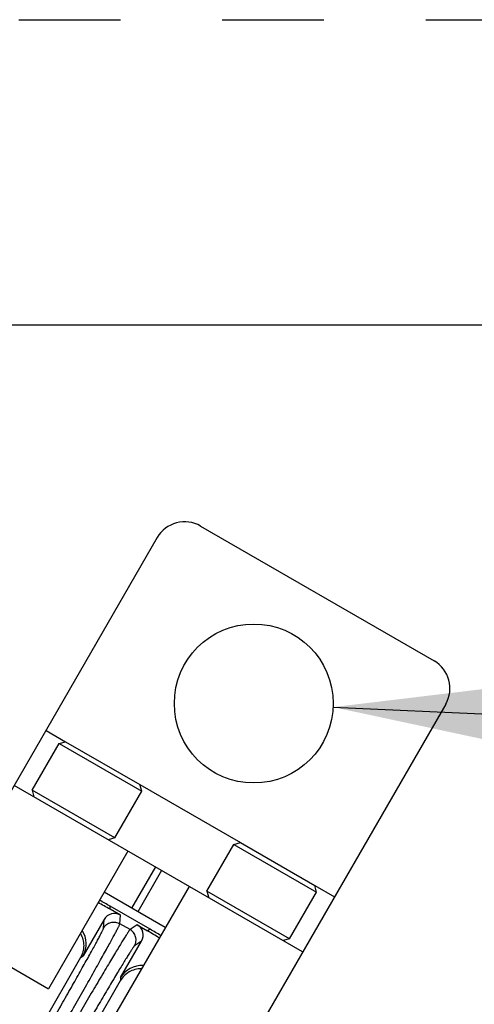
# Model space of a CAD drawing. Units: inches. Extents: x 0 to 17, y 0 to 11.
# Drawn here: x 5 to 5.4, y 10 to 11 of the extents above; entities that cross this region are included whole.
import ezdxf

# ---------------------------------------------------------------- set-up
doc = ezdxf.new("R2010")
doc.units = ezdxf.units.IN
doc.header["$LTSCALE"] = 0.935
doc.header["$MEASUREMENT"] = 0
doc.linetypes.add('DOT', pattern=[0.2, 0.1, -0.1])
doc.linetypes.add('HIDDEN', pattern=[0.2, 0.1, -0.1])
doc.layers.get('0').update_dxf_attribs({"linetype": 'CONTINUOUS'})
doc.layers.add('7_ALL_FEATURES', color=7, linetype='CONTINUOUS')
doc.layers.add('DEFAULT_2', color=8, linetype='HIDDEN')
doc.styles.get("Standard").update_dxf_attribs({"font": 'txt', "width": 0.8})
doc.dimstyles.new('DIMSTYLE_1', dxfattribs={"dimtxt": 0.25, "dimasz": 0.1875, "dimexe": 0.125, "dimexo": 0.0625, "dimgap": 0.125, "dimtad": 0, "dimtih": 1, "dimtoh": 1, "dimdec": 1, "dimlfac": 4, "dimzin": 4, "dimdsep": 46, "dimtxsty": 'STANDARD', "dimblk": '_FILLED', "dimblk1": '_FILLED', "dimblk2": '_FILLED', "dimcen": 0.09, "dimadec": 0, "dimazin": 0, "dimtp": 0.001, "dimtm": 0.001, "dimtfac": 1, "dimtdec": 1, "dimtofl": 0, "dimtmove": 0, "dimatfit": 3, "dimldrblk": '_FILLED', "dimfxl": 1, "dimtolj": 1, "dimtzin": 4, "dimarcsym": 0})
doc.dimstyles.new('DIMSTYLE_2', dxfattribs={"dimtxt": 0.25, "dimasz": 0.1875, "dimexe": 0.125, "dimexo": 0.0625, "dimgap": 0.09, "dimtad": 0, "dimtih": 1, "dimtoh": 1, "dimdec": 1, "dimlfac": 4, "dimzin": 4, "dimdsep": 46, "dimtxsty": 'STANDARD', "dimblk": '_FILLED', "dimblk1": '_FILLED', "dimblk2": '_FILLED', "dimcen": 0.09, "dimadec": 0, "dimazin": 0, "dimtp": 0.001, "dimtm": 0.001, "dimtfac": 1, "dimtdec": 1, "dimtmove": 0, "dimatfit": 2, "dimldrblk": '_FILLED', "dimfxl": 1, "dimtolj": 1, "dimtzin": 4, "dimarcsym": 0})

# ---------------------------------------------------------------- blocks, each defined once
blk = doc.blocks.new('_FILLED')
at = {"color": 0, "linetype": 'BYBLOCK'}
blk.add_solid([(0, 0), (-1, 0.1667), (-1, -0.1667)], dxfattribs=at)
blk = doc.blocks.new('*D0')
at = {"color": 2, "linetype": 'CONTINUOUS'}
for p, q in [((5.46235, 10.33851), (7.60979, 9.09869)), ((7.50154, 9.16119), (6.31188, 7.10064)), ((3.0943, 6.23695), (5.24175, 4.99712)), ((5.13349, 5.05962), (5.8067, 6.22564))]:
    blk.add_line(p, q, dxfattribs=at)
at = {"color": 2, "linetype": 'CONTINUOUS', "xscale": 0.1875, "yscale": 0.1875, "zscale": 0.1875}
for p, rotation in [((7.50154, 9.16119), 60), ((5.13349, 5.05962), 240)]:
    blk.add_blockref('_FILLED', p, dxfattribs=dict(at, rotation=rotation))
at = {"color": 2, "linetype": 'CONTINUOUS', "insert": (6.06754, 6.97564), "char_height": 0.25, "width": 1, "attachment_point": 2, "line_spacing_factor": 0.9}
blk.add_mtext('18.9\\P[481]', dxfattribs=at)
blk = doc.blocks.new('*D3')
at = {"color": 2, "linetype": 'CONTINUOUS'}
for p, q in [((5.30902, 10.32421), (6.90088, 10.25177)), ((6.90088, 10.25177), (7.02588, 10.25177))]:
    blk.add_line(p, q, dxfattribs=at)
at = {"color": 2, "linetype": 'CONTINUOUS', "xscale": 0.1875, "yscale": 0.1875, "zscale": 0.1875, "rotation": 177.3944875123}
blk.add_blockref('_FILLED', (5.30902, 10.32421), dxfattribs=at)
at = {"color": 2, "linetype": 'CONTINUOUS', "insert": (7.15088, 10.37677), "char_height": 0.25, "width": 1.3333333, "attachment_point": 1, "line_spacing_factor": 0.9}
blk.add_mtext('4x \\Fgdt;{\\Fgdt;n}\\Ftxt;.6\\P[16]', dxfattribs=at)

msp = doc.modelspace()

# ---------------------------------------------------------------- linework, layer by layer
at = {"color": 7, "linetype": 'CONTINUOUS'}
for p, q in [((0.3, 10.7), (16.7, 10.7)), ((5.17872, 10.50226), (5.40822, 10.36976)), ((5.13603, 10.49083), (4.91728, 10.11194)), ((5.41966, 10.32708), (5.20091, 9.94819)), ((5.03958, 10.28851), (5.04598, 10.29023)), ((5.04598, 10.29023), (5.11905, 10.24804)), ((5.01302, 10.2425), (5.03958, 10.28851)), ((5.03958, 10.28851), (5.12077, 10.24164)), ((5.27903, 10.08351), (4.99541, 10.24726)), ((5.01302, 10.2425), (5.01473, 10.2361)), ((5.09421, 10.19563), (5.01302, 10.2425)), ((5.09421, 10.19563), (5.12077, 10.24164)), ((5.12077, 10.24164), (5.11905, 10.24804)), ((5.09421, 10.19563), (5.0878, 10.19391)), ((5.10713, 10.18276), (5.029, 10.04744)), ((5.18492, 10.14325), (5.21149, 10.18926)), ((5.21149, 10.18926), (5.21789, 10.19098)), ((5.21149, 10.18926), (5.29268, 10.14239)), ((5.21789, 10.19098), (5.29096, 10.14879)), ((5.16732, 10.14801), (5.08919, 10.01269)), ((5.29268, 10.14239), (5.29096, 10.14879)), ((5.14388, 10.10741), (5.08369, 10.14216)), ((5.18492, 10.14325), (5.18664, 10.13685)), ((5.26611, 10.09638), (5.18492, 10.14325)), ((5.26611, 10.09638), (5.29268, 10.14239)), ((4.91728, 10.11194), (5.029, 10.04744)), ((5.26611, 10.09638), (5.25971, 10.09466))]:
    msp.add_line(p, q, dxfattribs=at)
at = {"color": 9, "linetype": 'CONTINUOUS'}
for p, q in [((5.02666, 10.30138), (5.04598, 10.29023)), ((5.11905, 10.24804), (5.21789, 10.19098)), ((5.13419, 10.16713), (5.11075, 10.12654)), ((5.14025, 10.16363), (5.11681, 10.12304)), ((5.29096, 10.14879), (5.31028, 10.13763))]:
    msp.add_line(p, q, dxfattribs=at)
at = {"color": 7, "linetype": 'CONTINUOUS'}
msp.add_circle((5.23097, 10.32776), 0.07812, dxfattribs=at)
for centre, start, end in [((5.1631, 10.4752), 60, 150), ((5.39259, 10.3427), 330, 60)]:
    msp.add_arc(centre, 0.03125, start, end, dxfattribs=at)
at = {"layer": '7_ALL_FEATURES', "color": 7, "linetype": 'CONTINUOUS'}
for p, q in [((5.08966, 10.12565), (5.08984, 10.12861)), ((5.09983, 10.11977), (5.08966, 10.12565)), ((5.12906, 10.10596), (5.08984, 10.12861)), ((5.08378, 10.11547), (5.06313, 10.07969)), ((5.11642, 10.1102), (5.12659, 10.10432)), ((5.12906, 10.10596), (5.12659, 10.10432)), ((5.10006, 10.05837), (5.12072, 10.09415)), ((5.06064, 10.07803), (4.89306, 9.78777)), ((5.09972, 10.05513), (4.93228, 9.76512))]:
    msp.add_line(p, q, dxfattribs=at)
at = {"layer": '7_ALL_FEATURES', "color": 9, "linetype": 'CONTINUOUS'}
for p, q in [((5.08327, 10.10702), (5.08378, 10.11547)), ((5.09932, 10.11131), (5.09983, 10.11977)), ((5.10935, 10.10552), (5.09932, 10.11131)), ((5.11642, 10.1102), (5.10935, 10.10552)), ((5.12072, 10.09415), (5.11365, 10.08948)), ((5.06064, 10.07803), (5.06313, 10.07969)), ((5.10006, 10.05837), (5.09986, 10.05538))]:
    msp.add_line(p, q, dxfattribs=at)
at = {"layer": '7_ALL_FEATURES', "color": 7, "linetype": 'CONTINUOUS'}
for centre, radius, start, end in [((4.10945, 8.38523), 2, 60.64885, 60.99573), ((4.10945, 8.38523), 1.99735, 60.61168, 60.99762), ((4.10945, 8.38523), 2, 59.00427, 59.35115), ((5.04278, 10.09145), 0.0235, 329.99059, 34.27744), ((4.10945, 8.38523), 1.99735, 59.0029, 59.38832), ((5.12041, 10.04662), 0.0235, 85.73044, 150.00984)]:
    msp.add_arc(centre, radius, start, end, dxfattribs=at)
for centre, major_axis, start_param, end_param in [((5.09396, 10.10959), (0.00071, 0.01174), -0.463221, 1.106966), ((5.11053, 10.10002), (0.00981, 0.00648), -1.106966, 0.463221)]:
    msp.add_ellipse(centre, major_axis=major_axis, ratio=0.999239, start_param=start_param, end_param=end_param, dxfattribs=at)
at = {"layer": '7_ALL_FEATURES', "color": 9, "linetype": 'CONTINUOUS'}
for points, knots in [([(5.03327, 10.0166), (5.03661, 10.02242), (5.04314, 10.03379), (5.05251, 10.05028), (5.05984, 10.06327), (5.0652, 10.07286), (5.06877, 10.0793), (5.072, 10.08516), (5.07486, 10.0904), (5.07733, 10.09497), (5.07938, 10.09884), (5.08082, 10.10162), (5.08174, 10.10346), (5.08227, 10.10455), (5.08269, 10.10545), (5.083, 10.10614), (5.08318, 10.10664), (5.08327, 10.10691), (5.08327, 10.10702)], [0, 0, 0, 0, 0.194964, 0.38056, 0.550484, 0.627865, 0.699332, 0.764272, 0.822179, 0.872576, 0.915045, 0.949262, 0.963177, 0.974921, 0.984481, 0.991847, 0.997013, 1, 1, 1, 1]), ([(5.04395, 10.01161), (5.04765, 10.01804), (5.05485, 10.03059), (5.06521, 10.04878), (5.07331, 10.06311), (5.07924, 10.07368), (5.0832, 10.08079), (5.08678, 10.08725), (5.08994, 10.09303), (5.09268, 10.09807), (5.09496, 10.10233), (5.09655, 10.10538), (5.09759, 10.10741), (5.09818, 10.10861), (5.09865, 10.10959), (5.09899, 10.11036), (5.09921, 10.1109), (5.09931, 10.1112), (5.09932, 10.11131)], [0, 0, 0, 0, 0.194981, 0.380594, 0.550528, 0.627912, 0.699384, 0.764329, 0.822241, 0.872639, 0.915104, 0.949314, 0.963227, 0.974969, 0.984525, 0.991884, 0.997039, 1, 1, 1, 1]), ([(5.10935, 10.10552), (5.10925, 10.10546), (5.10905, 10.10522), (5.10868, 10.10476), (5.10819, 10.10408), (5.10758, 10.10318), (5.10683, 10.10207), (5.10559, 10.10016), (5.10375, 10.09725), (5.10119, 10.09315), (5.0982, 10.08826), (5.09478, 10.08263), (5.09097, 10.0763), (5.0868, 10.06932), (5.08061, 10.0589), (5.07224, 10.04472), (5.06167, 10.02665), (5.0544, 10.01414), (5.05069, 10.00772)], [0, 0, 0, 0, 0.002961, 0.008116, 0.015475, 0.025031, 0.036773, 0.050686, 0.084896, 0.127361, 0.177759, 0.235671, 0.300616, 0.372088, 0.449472, 0.619406, 0.805019, 1, 1, 1, 1]), ([(5.08327, 10.10702), (5.08404, 10.10834), (5.08612, 10.1107), (5.09033, 10.11278), (5.09502, 10.11308), (5.098, 10.11207), (5.09932, 10.11131)], [0, 0, 0, 0, 0.249672, 0.499925, 0.750223, 1, 1, 1, 1]), ([(5.11365, 10.08948), (5.11441, 10.0908), (5.11541, 10.09378), (5.11512, 10.09847), (5.11303, 10.10268), (5.11067, 10.10476), (5.10935, 10.10552)], [0, 0, 0, 0, 0.249671, 0.499924, 0.750223, 1, 1, 1, 1]), ([(5.11365, 10.08948), (5.11356, 10.08942), (5.11337, 10.08921), (5.11303, 10.0888), (5.11258, 10.08819), (5.11202, 10.08738), (5.11134, 10.08637), (5.1102, 10.08465), (5.10852, 10.08202), (5.10619, 10.07831), (5.10347, 10.07389), (5.10036, 10.06879), (5.0969, 10.06306), (5.09311, 10.05675), (5.08748, 10.04731), (5.07989, 10.03447), (5.07031, 10.01811), (5.06372, 10.00677), (5.06035, 10.00096)], [0, 0, 0, 0, 0.002987, 0.008153, 0.015519, 0.025079, 0.036823, 0.050738, 0.084955, 0.127424, 0.177821, 0.235728, 0.300668, 0.372135, 0.449516, 0.61944, 0.805036, 1, 1, 1, 1])]:
    msp.add_open_spline(points, degree=3, knots=knots, dxfattribs=at)
at = {"layer": '7_ALL_FEATURES', "color": 7, "linetype": 'CONTINUOUS'}
for points, knots in [([(5.06048, 10.10156), (5.06153, 10.09979), (5.06316, 10.09594), (5.06398, 10.08977), (5.06322, 10.08362), (5.06165, 10.07979), (5.06064, 10.07803)], [0, 0, 0, 0, 0.251253, 0.502528, 0.751556, 1, 1, 1, 1]), ([(5.12032, 10.06701), (5.11824, 10.06703), (5.11405, 10.06651), (5.10823, 10.06409), (5.10326, 10.06025), (5.10075, 10.05691), (5.09972, 10.05513)], [0, 0, 0, 0, 0.251136, 0.502372, 0.751257, 1, 1, 1, 1])]:
    msp.add_open_spline(points, degree=3, knots=knots, dxfattribs=at)
at = {"layer": 'DEFAULT_2', "color": 8, "linetype": 'DOT'}
msp.add_line((0, 11), (17, 11), dxfattribs=at)

# ---------------------------------------------------------------- dimensions: what is measured, and where the dimension line sits
at = {"color": 2, "linetype": 'CONTINUOUS'}
dim = msp.add_diameter_dim_2p(p1=(5.30902, 10.32421), p2=(5.15293, 10.33131), text='4x %%c<>', dimstyle='DIMSTYLE_2', override={"dimpost": '<>'}, dxfattribs=at)
dim.commit()
dim.dimension.update_dxf_attribs({"geometry": '*D3', "text_midpoint": (8.01755, 10.06427), "dimtype": 163})
dim = msp.add_linear_dim(base=(7.50154, 9.16119), p1=(3.04018, 6.2682), p2=(5.40822, 10.36976), angle=60, dimstyle='DIMSTYLE_1', dxfattribs=at)
dim.commit()
dim.dimension.update_dxf_attribs({"geometry": '*D0', "text_midpoint": (6.16754, 6.66314), "dimtype": 160})

doc.saveas('drawing.dxf')
